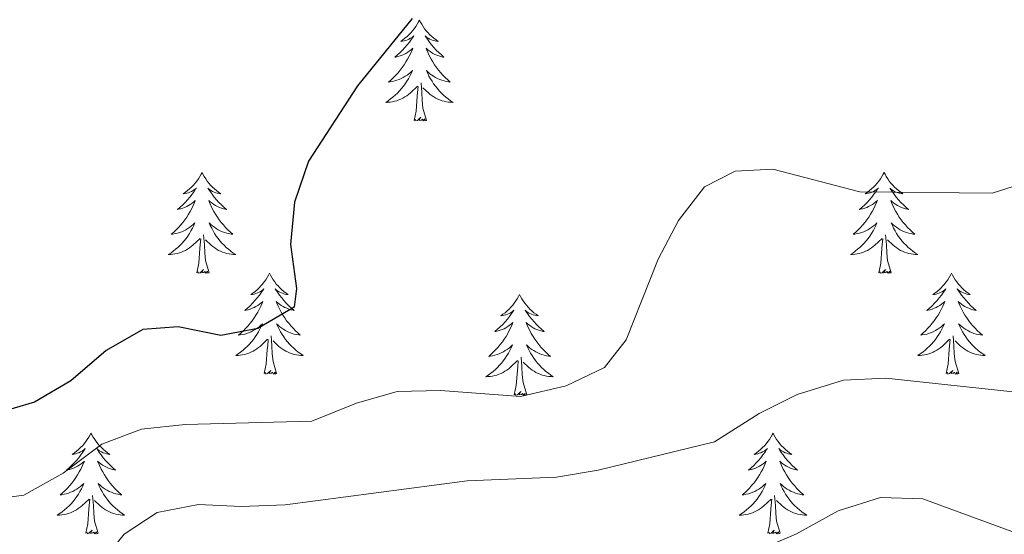
# Model space of a CAD drawing. Units: metres. Extents: x 624378 to 628886, y 4687505 to 4690555.
# Drawn here: x 625640 to 625757, y 4689873 to 4689934 of the extents above; entities that cross this region are included whole.
import ezdxf

# ---------------------------------------------------------------- set-up
doc = ezdxf.new("R2010")
doc.units = ezdxf.units.M
doc.header["$MEASUREMENT"] = 0
for name, color, linetype, lineweight in [('Level 36', 19, 'Continuous', 40), ('Level 4', 36, 'Continuous', 30), ('Level 5', 36, 'Continuous', 0)]:
    doc.layers.add(name, color=color, linetype=linetype, lineweight=lineweight)

msp = doc.modelspace()

# ---------------------------------------------------------------- linework, layer by layer
at = {"layer": 'Level 36', "color": 92, "linetype": 'Continuous', "lineweight": 0}
for points in [[(625687.49, 4689934.23), (625687.38, 4689934.01), (625687.23, 4689933.73), (625687.06, 4689933.47), (625686.88, 4689933.21), (625686.68, 4689932.96), (625686.48, 4689932.72), (625686.26, 4689932.5), (625686.03, 4689932.28), (625685.79, 4689932.08), (625685.54, 4689931.89), (625685.28, 4689931.71), (625685.47, 4689931.73), (625685.68, 4689931.77), (625685.88, 4689931.82), (625686.07, 4689931.89), (625686.26, 4689931.98), (625686.44, 4689932.08), (625686.62, 4689932.19), (625686.82, 4689932.38), (625686.78, 4689932.31), (625686.55, 4689931.97), (625686.31, 4689931.63), (625686.05, 4689931.31), (625685.78, 4689930.99), (625685.5, 4689930.69), (625685.21, 4689930.39), (625684.91, 4689930.11), (625684.59, 4689929.84), (625684.72, 4689929.86), (625684.96, 4689929.92), (625685.21, 4689929.99), (625685.44, 4689930.08), (625685.67, 4689930.18), (625685.9, 4689930.3), (625686.11, 4689930.43), (625686.32, 4689930.58), (625686.52, 4689930.73), (625686.7, 4689930.91), (625686.62, 4689930.68), (625686.46, 4689930.32), (625686.29, 4689929.97), (625686.1, 4689929.62), (625685.9, 4689929.28), (625685.69, 4689928.95), (625685.46, 4689928.63), (625685.22, 4689928.32), (625684.97, 4689928.01), (625684.71, 4689927.72), (625684.44, 4689927.44), (625684.15, 4689927.17), (625683.85, 4689926.91), (625684.05, 4689926.94), (625684.31, 4689926.98), (625684.58, 4689927.05), (625684.84, 4689927.13), (625685.09, 4689927.22), (625685.34, 4689927.33), (625685.58, 4689927.45), (625685.81, 4689927.59), (625686.04, 4689927.74), (625686.26, 4689927.9), (625686.46, 4689928.08), (625686.66, 4689928.27), (625686.52, 4689927.94)], [(625687.49, 4689934.23), (625687.6, 4689934.01), (625687.76, 4689933.73), (625687.93, 4689933.47), (625688.11, 4689933.21), (625688.3, 4689932.96), (625688.51, 4689932.72), (625688.73, 4689932.5), (625688.96, 4689932.28), (625689.2, 4689932.08), (625689.45, 4689931.89), (625689.71, 4689931.71), (625689.51, 4689931.73), (625689.31, 4689931.77), (625689.11, 4689931.82), (625688.91, 4689931.89), (625688.72, 4689931.98), (625688.54, 4689932.08), (625688.37, 4689932.19), (625688.16, 4689932.38), (625688.2, 4689932.31), (625688.44, 4689931.97), (625688.68, 4689931.63), (625688.93, 4689931.31), (625689.2, 4689930.99), (625689.48, 4689930.69), (625689.77, 4689930.39), (625690.08, 4689930.11), (625690.39, 4689929.84), (625690.27, 4689929.86), (625690.02, 4689929.92), (625689.78, 4689929.99), (625689.54, 4689930.08), (625689.31, 4689930.18), (625689.09, 4689930.3), (625688.87, 4689930.43), (625688.66, 4689930.58), (625688.47, 4689930.73), (625688.28, 4689930.91), (625688.37, 4689930.68), (625688.52, 4689930.32), (625688.7, 4689929.97), (625688.88, 4689929.62), (625689.08, 4689929.28), (625689.29, 4689928.95), (625689.52, 4689928.63), (625689.76, 4689928.32), (625690.01, 4689928.01), (625690.27, 4689927.72), (625690.55, 4689927.44), (625690.84, 4689927.17), (625691.13, 4689926.91), (625690.94, 4689926.94), (625690.67, 4689926.98), (625690.41, 4689927.05), (625690.15, 4689927.13), (625689.89, 4689927.22), (625689.64, 4689927.33), (625689.4, 4689927.45), (625689.17, 4689927.59), (625688.94, 4689927.74), (625688.73, 4689927.9), (625688.52, 4689928.08), (625688.33, 4689928.27), (625688.47, 4689927.94)], [(625686.52, 4689927.94), (625686.36, 4689927.62), (625686.19, 4689927.31), (625686.01, 4689927), (625685.81, 4689926.7), (625685.6, 4689926.41), (625685.38, 4689926.14), (625685.14, 4689925.87), (625684.9, 4689925.61), (625684.64, 4689925.37), (625684.37, 4689925.13), (625684.09, 4689924.91), (625683.8, 4689924.7), (625683.51, 4689924.51), (625683.78, 4689924.52), (625684.04, 4689924.54), (625684.3, 4689924.59), (625684.56, 4689924.64), (625684.82, 4689924.71), (625685.07, 4689924.8), (625685.31, 4689924.9), (625685.55, 4689925.02), (625685.78, 4689925.15), (625686, 4689925.3), (625686.21, 4689925.45), (625686.42, 4689925.62), (625687.26, 4689926.42)], [(625688.47, 4689927.94), (625688.62, 4689927.62), (625688.79, 4689927.31), (625688.98, 4689927), (625689.17, 4689926.7), (625689.38, 4689926.41), (625689.61, 4689926.14), (625689.84, 4689925.87), (625690.09, 4689925.61), (625690.34, 4689925.37), (625690.61, 4689925.13), (625690.89, 4689924.91), (625691.18, 4689924.7), (625691.47, 4689924.51), (625691.21, 4689924.52), (625690.94, 4689924.54), (625690.68, 4689924.59), (625690.42, 4689924.64), (625690.17, 4689924.71), (625689.92, 4689924.8), (625689.67, 4689924.9), (625689.44, 4689925.02), (625689.21, 4689925.15), (625688.98, 4689925.3), (625688.77, 4689925.45), (625688.57, 4689925.62), (625687.91, 4689926.24)], [(625688.34, 4689922.37), (625687.91, 4689923.81), (625687.82, 4689924.72), (625687.78, 4689925.67), (625687.68, 4689926.83)], [(625686.87, 4689922.37), (625687.12, 4689923.49), (625687.23, 4689925.23), (625687.28, 4689925.67), (625687.34, 4689926.39)], [(625688.34, 4689922.37), (625688.17, 4689922.31), (625688.15, 4689922.55), (625687.96, 4689922.32), (625687.84, 4689922.53), (625687.72, 4689922.42), (625687.45, 4689922.36), (625687.64, 4689922.76), (625687.26, 4689922.38), (625687.07, 4689922.32), (625687.03, 4689922.49), (625686.87, 4689922.37)], [(625661.83, 4689916.24), (625661.72, 4689916.02), (625661.57, 4689915.75), (625661.4, 4689915.48), (625661.22, 4689915.22), (625661.02, 4689914.97), (625660.82, 4689914.74), (625660.6, 4689914.51), (625660.37, 4689914.29), (625660.13, 4689914.09), (625659.88, 4689913.9), (625659.62, 4689913.72), (625659.82, 4689913.75), (625660.02, 4689913.78), (625660.22, 4689913.84), (625660.41, 4689913.91), (625660.6, 4689913.99), (625660.78, 4689914.09), (625660.96, 4689914.2), (625661.16, 4689914.39), (625661.12, 4689914.33), (625660.89, 4689913.98), (625660.65, 4689913.65), (625660.39, 4689913.32), (625660.12, 4689913.01), (625659.84, 4689912.7), (625659.55, 4689912.41), (625659.25, 4689912.12), (625658.94, 4689911.85), (625659.06, 4689911.88), (625659.31, 4689911.93), (625659.55, 4689912.01), (625659.78, 4689912.09), (625660.02, 4689912.2), (625660.24, 4689912.32), (625660.45, 4689912.45), (625660.66, 4689912.59), (625660.86, 4689912.75), (625661.04, 4689912.92), (625660.96, 4689912.7), (625660.8, 4689912.34), (625660.63, 4689911.98), (625660.44, 4689911.63), (625660.24, 4689911.29), (625660.03, 4689910.96), (625659.81, 4689910.64), (625659.57, 4689910.33), (625659.32, 4689910.03), (625659.05, 4689909.73), (625658.78, 4689909.45), (625658.49, 4689909.18), (625658.19, 4689908.93), (625658.39, 4689908.95), (625658.66, 4689909), (625658.92, 4689909.06), (625659.18, 4689909.14), (625659.43, 4689909.23), (625659.68, 4689909.34), (625659.92, 4689909.47), (625660.16, 4689909.6), (625660.38, 4689909.75), (625660.6, 4689909.92), (625660.8, 4689910.09), (625661, 4689910.28), (625660.86, 4689909.95)], [(625661.83, 4689916.24), (625661.94, 4689916.02), (625662.1, 4689915.75), (625662.27, 4689915.48), (625662.45, 4689915.22), (625662.64, 4689914.97), (625662.85, 4689914.74), (625663.07, 4689914.51), (625663.3, 4689914.29), (625663.54, 4689914.09), (625663.79, 4689913.9), (625664.05, 4689913.72), (625663.85, 4689913.75), (625663.65, 4689913.78), (625663.45, 4689913.84), (625663.26, 4689913.91), (625663.07, 4689913.99), (625662.88, 4689914.09), (625662.71, 4689914.2), (625662.51, 4689914.39), (625662.55, 4689914.33), (625662.78, 4689913.98), (625663.02, 4689913.65), (625663.28, 4689913.32), (625663.54, 4689913.01), (625663.82, 4689912.7), (625664.12, 4689912.41), (625664.42, 4689912.12), (625664.73, 4689911.85), (625664.61, 4689911.88), (625664.36, 4689911.93), (625664.12, 4689912.01), (625663.88, 4689912.09), (625663.65, 4689912.2), (625663.43, 4689912.32), (625663.21, 4689912.45), (625663.01, 4689912.59), (625662.81, 4689912.75), (625662.62, 4689912.92), (625662.71, 4689912.7), (625662.87, 4689912.34), (625663.04, 4689911.98), (625663.22, 4689911.63), (625663.42, 4689911.29), (625663.64, 4689910.96), (625663.86, 4689910.64), (625664.1, 4689910.33), (625664.35, 4689910.03), (625664.62, 4689909.73), (625664.89, 4689909.45), (625665.18, 4689909.18), (625665.48, 4689908.93), (625665.28, 4689908.95), (625665.01, 4689909), (625664.75, 4689909.06), (625664.49, 4689909.14), (625664.24, 4689909.23), (625663.99, 4689909.34), (625663.75, 4689909.47), (625663.51, 4689909.6), (625663.29, 4689909.75), (625663.07, 4689909.92), (625662.86, 4689910.09), (625662.67, 4689910.28), (625662.81, 4689909.95)], [(625742.34, 4689916.24), (625742.23, 4689916.02), (625742.07, 4689915.75), (625741.9, 4689915.48), (625741.72, 4689915.22), (625741.53, 4689914.97), (625741.32, 4689914.74), (625741.1, 4689914.51), (625740.87, 4689914.29), (625740.63, 4689914.09), (625740.38, 4689913.9), (625740.12, 4689913.72), (625740.32, 4689913.75), (625740.52, 4689913.78), (625740.72, 4689913.84), (625740.92, 4689913.91), (625741.11, 4689913.99), (625741.29, 4689914.09), (625741.46, 4689914.2), (625741.67, 4689914.39), (625741.62, 4689914.33), (625741.4, 4689913.98), (625741.15, 4689913.65), (625740.9, 4689913.32), (625740.63, 4689913.01), (625740.35, 4689912.7), (625740.06, 4689912.41), (625739.75, 4689912.12), (625739.44, 4689911.85), (625739.56, 4689911.88), (625739.81, 4689911.93), (625740.05, 4689912.01), (625740.29, 4689912.09), (625740.52, 4689912.2), (625740.74, 4689912.32), (625740.96, 4689912.45), (625741.16, 4689912.59), (625741.36, 4689912.75), (625741.55, 4689912.92), (625741.46, 4689912.7), (625741.3, 4689912.34), (625741.13, 4689911.98), (625740.95, 4689911.63), (625740.75, 4689911.29), (625740.54, 4689910.96), (625740.31, 4689910.64), (625740.07, 4689910.33), (625739.82, 4689910.03), (625739.56, 4689909.73), (625739.28, 4689909.45), (625738.99, 4689909.18), (625738.7, 4689908.93), (625738.89, 4689908.95), (625739.16, 4689909), (625739.42, 4689909.06), (625739.68, 4689909.14), (625739.94, 4689909.23), (625740.18, 4689909.34), (625740.43, 4689909.47), (625740.66, 4689909.6), (625740.88, 4689909.75), (625741.1, 4689909.92), (625741.31, 4689910.09), (625741.5, 4689910.28), (625741.36, 4689909.95)], [(625742.34, 4689916.24), (625742.45, 4689916.02), (625742.6, 4689915.75), (625742.77, 4689915.48), (625742.95, 4689915.22), (625743.15, 4689914.97), (625743.36, 4689914.74), (625743.57, 4689914.51), (625743.8, 4689914.29), (625744.04, 4689914.09), (625744.3, 4689913.9), (625744.56, 4689913.72), (625744.36, 4689913.75), (625744.15, 4689913.78), (625743.95, 4689913.84), (625743.76, 4689913.91), (625743.57, 4689913.99), (625743.39, 4689914.09), (625743.22, 4689914.2), (625743.01, 4689914.39), (625743.05, 4689914.33), (625743.28, 4689913.98), (625743.52, 4689913.65), (625743.78, 4689913.32), (625744.05, 4689913.01), (625744.33, 4689912.7), (625744.62, 4689912.41), (625744.92, 4689912.12), (625745.24, 4689911.85), (625745.11, 4689911.88), (625744.87, 4689911.93), (625744.62, 4689912.01), (625744.39, 4689912.09), (625744.16, 4689912.2), (625743.93, 4689912.32), (625743.72, 4689912.45), (625743.51, 4689912.59), (625743.31, 4689912.75), (625743.13, 4689912.92), (625743.22, 4689912.7), (625743.37, 4689912.34), (625743.54, 4689911.98), (625743.73, 4689911.63), (625743.93, 4689911.29), (625744.14, 4689910.96), (625744.37, 4689910.64), (625744.6, 4689910.33), (625744.86, 4689910.03), (625745.12, 4689909.73), (625745.4, 4689909.45), (625745.68, 4689909.18), (625745.98, 4689908.93), (625745.78, 4689908.95), (625745.52, 4689909), (625745.25, 4689909.06), (625744.99, 4689909.14), (625744.74, 4689909.23), (625744.49, 4689909.34), (625744.25, 4689909.47), (625744.02, 4689909.6), (625743.79, 4689909.75), (625743.58, 4689909.92), (625743.37, 4689910.09), (625743.17, 4689910.28), (625743.32, 4689909.95)], [(625660.86, 4689909.95), (625660.7, 4689909.63), (625660.53, 4689909.32), (625660.35, 4689909.01), (625660.15, 4689908.72), (625659.94, 4689908.43), (625659.72, 4689908.15), (625659.48, 4689907.88), (625659.24, 4689907.63), (625658.98, 4689907.38), (625658.71, 4689907.15), (625658.43, 4689906.92), (625658.14, 4689906.71), (625657.85, 4689906.52), (625658.12, 4689906.53), (625658.38, 4689906.56), (625658.64, 4689906.6), (625658.9, 4689906.66), (625659.16, 4689906.73), (625659.41, 4689906.81), (625659.65, 4689906.92), (625659.89, 4689907.03), (625660.12, 4689907.17), (625660.34, 4689907.31), (625660.56, 4689907.47), (625660.76, 4689907.64), (625661.61, 4689908.44)], [(625662.81, 4689909.95), (625662.97, 4689909.63), (625663.14, 4689909.32), (625663.32, 4689909.01), (625663.52, 4689908.72), (625663.72, 4689908.43), (625663.95, 4689908.15), (625664.18, 4689907.88), (625664.43, 4689907.63), (625664.69, 4689907.38), (625664.96, 4689907.15), (625665.24, 4689906.92), (625665.52, 4689906.71), (625665.81, 4689906.52), (625665.55, 4689906.53), (625665.29, 4689906.56), (625665.02, 4689906.6), (625664.76, 4689906.66), (625664.51, 4689906.73), (625664.26, 4689906.81), (625664.02, 4689906.92), (625663.78, 4689907.03), (625663.55, 4689907.17), (625663.33, 4689907.31), (625663.11, 4689907.47), (625662.91, 4689907.64), (625662.25, 4689908.26)], [(625741.36, 4689909.95), (625741.21, 4689909.63), (625741.04, 4689909.32), (625740.85, 4689909.01), (625740.66, 4689908.72), (625740.45, 4689908.43), (625740.22, 4689908.15), (625739.99, 4689907.88), (625739.74, 4689907.63), (625739.48, 4689907.38), (625739.22, 4689907.15), (625738.94, 4689906.92), (625738.65, 4689906.71), (625738.36, 4689906.52), (625738.62, 4689906.53), (625738.89, 4689906.56), (625739.15, 4689906.6), (625739.41, 4689906.66), (625739.66, 4689906.73), (625739.91, 4689906.81), (625740.16, 4689906.92), (625740.39, 4689907.03), (625740.62, 4689907.17), (625740.85, 4689907.31), (625741.06, 4689907.47), (625741.26, 4689907.64), (625742.11, 4689908.44)], [(625743.32, 4689909.95), (625743.47, 4689909.63), (625743.64, 4689909.32), (625743.82, 4689909.01), (625744.02, 4689908.72), (625744.23, 4689908.43), (625744.45, 4689908.15), (625744.69, 4689907.88), (625744.93, 4689907.63), (625745.19, 4689907.38), (625745.46, 4689907.15), (625745.74, 4689906.92), (625746.03, 4689906.71), (625746.32, 4689906.52), (625746.05, 4689906.53), (625745.79, 4689906.56), (625745.53, 4689906.6), (625745.27, 4689906.66), (625745.01, 4689906.73), (625744.76, 4689906.81), (625744.52, 4689906.92), (625744.28, 4689907.03), (625744.05, 4689907.17), (625743.83, 4689907.31), (625743.62, 4689907.47), (625743.41, 4689907.64), (625742.76, 4689908.26)], [(625661.22, 4689904.39), (625661.46, 4689905.51), (625661.57, 4689907.25), (625661.62, 4689907.68), (625661.68, 4689908.4)], [(625662.68, 4689904.39), (625662.26, 4689905.83), (625662.16, 4689906.73), (625662.12, 4689907.68), (625662.02, 4689908.85)], [(625741.72, 4689904.39), (625741.96, 4689905.51), (625742.08, 4689907.25), (625742.12, 4689907.68), (625742.19, 4689908.4)], [(625743.19, 4689904.39), (625742.76, 4689905.83), (625742.67, 4689906.73), (625742.62, 4689907.68), (625742.52, 4689908.85)], [(625662.68, 4689904.39), (625662.51, 4689904.32), (625662.49, 4689904.56), (625662.3, 4689904.34), (625662.18, 4689904.54), (625662.06, 4689904.43), (625661.79, 4689904.38), (625661.99, 4689904.77), (625661.6, 4689904.39), (625661.41, 4689904.34), (625661.37, 4689904.5), (625661.22, 4689904.39)], [(625743.19, 4689904.39), (625743.02, 4689904.32), (625743, 4689904.56), (625742.81, 4689904.34), (625742.68, 4689904.54), (625742.56, 4689904.43), (625742.29, 4689904.38), (625742.49, 4689904.77), (625742.1, 4689904.39), (625741.92, 4689904.34), (625741.88, 4689904.5), (625741.72, 4689904.39)], [(625669.79, 4689904.32), (625669.68, 4689904.1), (625669.53, 4689903.83), (625669.36, 4689903.56), (625669.18, 4689903.3), (625668.98, 4689903.05), (625668.78, 4689902.82), (625668.56, 4689902.59), (625668.33, 4689902.37), (625668.09, 4689902.17), (625667.84, 4689901.98), (625667.58, 4689901.8), (625667.78, 4689901.83), (625667.98, 4689901.86), (625668.18, 4689901.92), (625668.37, 4689901.99), (625668.56, 4689902.07), (625668.74, 4689902.17), (625668.92, 4689902.28), (625669.12, 4689902.47), (625669.08, 4689902.41), (625668.85, 4689902.07), (625668.61, 4689901.73), (625668.35, 4689901.4), (625668.08, 4689901.09), (625667.8, 4689900.78), (625667.51, 4689900.49), (625667.21, 4689900.21), (625666.9, 4689899.93), (625667.02, 4689899.96), (625667.26, 4689900.01), (625667.51, 4689900.09), (625667.74, 4689900.18), (625667.97, 4689900.28), (625668.2, 4689900.4), (625668.41, 4689900.53), (625668.62, 4689900.67), (625668.82, 4689900.83), (625669, 4689901), (625668.92, 4689900.78), (625668.76, 4689900.42), (625668.59, 4689900.06), (625668.4, 4689899.72), (625668.2, 4689899.38), (625667.99, 4689899.05), (625667.76, 4689898.72), (625667.53, 4689898.41), (625667.28, 4689898.11), (625667.01, 4689897.82), (625666.74, 4689897.53), (625666.45, 4689897.27), (625666.15, 4689897.01), (625666.35, 4689897.03), (625666.62, 4689897.08), (625666.88, 4689897.14), (625667.14, 4689897.22), (625667.39, 4689897.31), (625667.64, 4689897.42), (625667.88, 4689897.55), (625668.12, 4689897.68), (625668.34, 4689897.83), (625668.56, 4689898), (625668.76, 4689898.17), (625668.96, 4689898.36), (625668.82, 4689898.03)], [(625669.79, 4689904.32), (625669.9, 4689904.1), (625670.06, 4689903.83), (625670.23, 4689903.56), (625670.41, 4689903.3), (625670.6, 4689903.05), (625670.81, 4689902.82), (625671.03, 4689902.59), (625671.26, 4689902.37), (625671.5, 4689902.17), (625671.75, 4689901.98), (625672.01, 4689901.8), (625671.81, 4689901.83), (625671.61, 4689901.86), (625671.41, 4689901.92), (625671.21, 4689901.99), (625671.02, 4689902.07), (625670.84, 4689902.17), (625670.67, 4689902.28), (625670.46, 4689902.47), (625670.51, 4689902.41), (625670.74, 4689902.07), (625670.98, 4689901.73), (625671.24, 4689901.4), (625671.5, 4689901.09), (625671.78, 4689900.78), (625672.08, 4689900.49), (625672.38, 4689900.21), (625672.69, 4689899.93), (625672.57, 4689899.96), (625672.32, 4689900.01), (625672.08, 4689900.09), (625671.84, 4689900.18), (625671.61, 4689900.28), (625671.39, 4689900.4), (625671.17, 4689900.53), (625670.97, 4689900.67), (625670.77, 4689900.83), (625670.58, 4689901), (625670.67, 4689900.78), (625670.83, 4689900.42), (625671, 4689900.06), (625671.18, 4689899.72), (625671.38, 4689899.38), (625671.59, 4689899.05), (625671.82, 4689898.72), (625672.06, 4689898.41), (625672.31, 4689898.11), (625672.58, 4689897.82), (625672.85, 4689897.53), (625673.14, 4689897.27), (625673.43, 4689897.01), (625673.24, 4689897.03), (625672.97, 4689897.08), (625672.71, 4689897.14), (625672.45, 4689897.22), (625672.19, 4689897.31), (625671.95, 4689897.42), (625671.7, 4689897.55), (625671.47, 4689897.68), (625671.25, 4689897.83), (625671.03, 4689898), (625670.82, 4689898.17), (625670.63, 4689898.36), (625670.77, 4689898.03)], [(625750.3, 4689904.32), (625750.19, 4689904.1), (625750.03, 4689903.83), (625749.86, 4689903.56), (625749.68, 4689903.3), (625749.49, 4689903.05), (625749.28, 4689902.82), (625749.06, 4689902.59), (625748.83, 4689902.37), (625748.59, 4689902.17), (625748.34, 4689901.98), (625748.08, 4689901.8), (625748.28, 4689901.83), (625748.48, 4689901.86), (625748.68, 4689901.92), (625748.88, 4689901.99), (625749.07, 4689902.07), (625749.25, 4689902.17), (625749.42, 4689902.28), (625749.63, 4689902.47), (625749.58, 4689902.41), (625749.36, 4689902.07), (625749.11, 4689901.73), (625748.86, 4689901.4), (625748.59, 4689901.09), (625748.31, 4689900.78), (625748.02, 4689900.49), (625747.71, 4689900.21), (625747.4, 4689899.93), (625747.52, 4689899.96), (625747.77, 4689900.01), (625748.01, 4689900.09), (625748.25, 4689900.18), (625748.48, 4689900.28), (625748.7, 4689900.4), (625748.92, 4689900.53), (625749.12, 4689900.67), (625749.32, 4689900.83), (625749.51, 4689901), (625749.42, 4689900.78), (625749.26, 4689900.42), (625749.09, 4689900.06), (625748.91, 4689899.72), (625748.71, 4689899.38), (625748.5, 4689899.05), (625748.27, 4689898.72), (625748.03, 4689898.41), (625747.78, 4689898.11), (625747.52, 4689897.82), (625747.24, 4689897.53), (625746.95, 4689897.27), (625746.66, 4689897.01), (625746.85, 4689897.03), (625747.12, 4689897.08), (625747.38, 4689897.14), (625747.64, 4689897.22), (625747.9, 4689897.31), (625748.14, 4689897.42), (625748.39, 4689897.55), (625748.62, 4689897.68), (625748.84, 4689897.83), (625749.06, 4689898), (625749.27, 4689898.17), (625749.46, 4689898.36), (625749.32, 4689898.03)], [(625750.3, 4689904.32), (625750.41, 4689904.1), (625750.56, 4689903.83), (625750.73, 4689903.56), (625750.91, 4689903.3), (625751.11, 4689903.05), (625751.32, 4689902.82), (625751.53, 4689902.59), (625751.76, 4689902.37), (625752, 4689902.17), (625752.26, 4689901.98), (625752.52, 4689901.8), (625752.32, 4689901.83), (625752.11, 4689901.86), (625751.91, 4689901.92), (625751.72, 4689901.99), (625751.53, 4689902.07), (625751.35, 4689902.17), (625751.18, 4689902.28), (625750.97, 4689902.47), (625751.01, 4689902.41), (625751.24, 4689902.07), (625751.48, 4689901.73), (625751.74, 4689901.4), (625752.01, 4689901.09), (625752.29, 4689900.78), (625752.58, 4689900.49), (625752.88, 4689900.21), (625753.2, 4689899.93), (625753.07, 4689899.96), (625752.83, 4689900.01), (625752.58, 4689900.09), (625752.35, 4689900.18), (625752.12, 4689900.28), (625751.89, 4689900.4), (625751.68, 4689900.53), (625751.47, 4689900.67), (625751.27, 4689900.83), (625751.09, 4689901), (625751.18, 4689900.78), (625751.33, 4689900.42), (625751.5, 4689900.06), (625751.69, 4689899.72), (625751.89, 4689899.38), (625752.1, 4689899.05), (625752.33, 4689898.72), (625752.56, 4689898.41), (625752.82, 4689898.11), (625753.08, 4689897.82), (625753.36, 4689897.53), (625753.64, 4689897.27), (625753.94, 4689897.01), (625753.74, 4689897.03), (625753.48, 4689897.08), (625753.21, 4689897.14), (625752.95, 4689897.22), (625752.7, 4689897.31), (625752.45, 4689897.42), (625752.21, 4689897.55), (625751.98, 4689897.68), (625751.75, 4689897.83), (625751.54, 4689898), (625751.33, 4689898.17), (625751.13, 4689898.36), (625751.28, 4689898.03)], [(625699.31, 4689901.81), (625699.2, 4689901.59), (625699.04, 4689901.32), (625698.87, 4689901.05), (625698.69, 4689900.79), (625698.5, 4689900.55), (625698.29, 4689900.31), (625698.07, 4689900.08), (625697.84, 4689899.87), (625697.6, 4689899.66), (625697.35, 4689899.47), (625697.09, 4689899.29), (625697.29, 4689899.32), (625697.49, 4689899.36), (625697.69, 4689899.41), (625697.89, 4689899.48), (625698.08, 4689899.57), (625698.26, 4689899.66), (625698.43, 4689899.78), (625698.64, 4689899.97), (625698.6, 4689899.9), (625698.36, 4689899.56), (625698.12, 4689899.22), (625697.87, 4689898.89), (625697.6, 4689898.58), (625697.32, 4689898.27), (625697.03, 4689897.98), (625696.72, 4689897.7), (625696.41, 4689897.43), (625696.53, 4689897.45), (625696.78, 4689897.51), (625697.02, 4689897.58), (625697.26, 4689897.67), (625697.49, 4689897.77), (625697.71, 4689897.89), (625697.93, 4689898.02), (625698.14, 4689898.17), (625698.33, 4689898.32), (625698.52, 4689898.49), (625698.43, 4689898.27), (625698.28, 4689897.91), (625698.1, 4689897.55), (625697.92, 4689897.21), (625697.72, 4689896.87), (625697.51, 4689896.54), (625697.28, 4689896.21), (625697.04, 4689895.9), (625696.79, 4689895.6), (625696.53, 4689895.31), (625696.25, 4689895.03), (625695.96, 4689894.76), (625695.67, 4689894.5), (625695.86, 4689894.52), (625696.13, 4689894.57), (625696.39, 4689894.63), (625696.65, 4689894.71), (625696.91, 4689894.81), (625697.16, 4689894.91), (625697.4, 4689895.04), (625697.63, 4689895.18), (625697.86, 4689895.33), (625698.07, 4689895.49), (625698.28, 4689895.67), (625698.47, 4689895.85), (625698.33, 4689895.53)], [(625699.31, 4689901.81), (625699.42, 4689901.59), (625699.57, 4689901.32), (625699.74, 4689901.05), (625699.92, 4689900.79), (625700.12, 4689900.55), (625700.32, 4689900.31), (625700.54, 4689900.08), (625700.77, 4689899.87), (625701.01, 4689899.66), (625701.26, 4689899.47), (625701.52, 4689899.29), (625701.33, 4689899.32), (625701.12, 4689899.36), (625700.92, 4689899.41), (625700.73, 4689899.48), (625700.54, 4689899.57), (625700.36, 4689899.66), (625700.18, 4689899.78), (625699.98, 4689899.97), (625700.02, 4689899.9), (625700.25, 4689899.56), (625700.49, 4689899.22), (625700.75, 4689898.89), (625701.02, 4689898.58), (625701.3, 4689898.27), (625701.59, 4689897.98), (625701.89, 4689897.7), (625702.21, 4689897.43), (625702.08, 4689897.45), (625701.84, 4689897.51), (625701.59, 4689897.58), (625701.36, 4689897.67), (625701.13, 4689897.77), (625700.9, 4689897.89), (625700.69, 4689898.02), (625700.48, 4689898.17), (625700.28, 4689898.32), (625700.1, 4689898.49), (625700.18, 4689898.27), (625700.34, 4689897.91), (625700.51, 4689897.55), (625700.7, 4689897.21), (625700.9, 4689896.87), (625701.11, 4689896.54), (625701.34, 4689896.21), (625701.58, 4689895.9), (625701.83, 4689895.6), (625702.09, 4689895.31), (625702.36, 4689895.03), (625702.65, 4689894.76), (625702.95, 4689894.5), (625702.75, 4689894.52), (625702.49, 4689894.57), (625702.22, 4689894.63), (625701.96, 4689894.71), (625701.71, 4689894.81), (625701.46, 4689894.91), (625701.22, 4689895.04), (625700.99, 4689895.18), (625700.76, 4689895.33), (625700.54, 4689895.49), (625700.34, 4689895.67), (625700.14, 4689895.85), (625700.28, 4689895.53)], [(625668.82, 4689898.03), (625668.66, 4689897.71), (625668.49, 4689897.4), (625668.31, 4689897.09), (625668.11, 4689896.8), (625667.9, 4689896.51), (625667.68, 4689896.23), (625667.44, 4689895.96), (625667.2, 4689895.71), (625666.94, 4689895.46), (625666.67, 4689895.23), (625666.39, 4689895.01), (625666.1, 4689894.8), (625665.81, 4689894.61), (625666.08, 4689894.61), (625666.34, 4689894.64), (625666.6, 4689894.68), (625666.86, 4689894.74), (625667.12, 4689894.81), (625667.37, 4689894.9), (625667.61, 4689895), (625667.85, 4689895.11), (625668.08, 4689895.25), (625668.3, 4689895.39), (625668.51, 4689895.55), (625668.72, 4689895.72), (625669.56, 4689896.52)], [(625670.77, 4689898.03), (625670.92, 4689897.71), (625671.09, 4689897.4), (625671.28, 4689897.09), (625671.47, 4689896.8), (625671.68, 4689896.51), (625671.91, 4689896.23), (625672.14, 4689895.96), (625672.39, 4689895.71), (625672.65, 4689895.46), (625672.92, 4689895.23), (625673.19, 4689895.01), (625673.48, 4689894.8), (625673.77, 4689894.61), (625673.51, 4689894.61), (625673.24, 4689894.64), (625672.98, 4689894.68), (625672.72, 4689894.74), (625672.47, 4689894.81), (625672.22, 4689894.9), (625671.98, 4689895), (625671.74, 4689895.11), (625671.51, 4689895.25), (625671.28, 4689895.39), (625671.07, 4689895.55), (625670.87, 4689895.72), (625670.21, 4689896.34)], [(625749.32, 4689898.03), (625749.17, 4689897.71), (625749, 4689897.4), (625748.81, 4689897.09), (625748.62, 4689896.8), (625748.41, 4689896.51), (625748.18, 4689896.23), (625747.95, 4689895.96), (625747.7, 4689895.71), (625747.44, 4689895.46), (625747.18, 4689895.23), (625746.9, 4689895.01), (625746.61, 4689894.8), (625746.32, 4689894.61), (625746.58, 4689894.61), (625746.85, 4689894.64), (625747.11, 4689894.68), (625747.37, 4689894.74), (625747.62, 4689894.81), (625747.87, 4689894.9), (625748.12, 4689895), (625748.35, 4689895.11), (625748.58, 4689895.25), (625748.81, 4689895.39), (625749.02, 4689895.55), (625749.22, 4689895.72), (625750.07, 4689896.52)], [(625751.28, 4689898.03), (625751.43, 4689897.71), (625751.6, 4689897.4), (625751.78, 4689897.09), (625751.98, 4689896.8), (625752.19, 4689896.51), (625752.41, 4689896.23), (625752.65, 4689895.96), (625752.89, 4689895.71), (625753.15, 4689895.46), (625753.42, 4689895.23), (625753.7, 4689895.01), (625753.99, 4689894.8), (625754.28, 4689894.61), (625754.01, 4689894.61), (625753.75, 4689894.64), (625753.49, 4689894.68), (625753.23, 4689894.74), (625752.97, 4689894.81), (625752.72, 4689894.9), (625752.48, 4689895), (625752.24, 4689895.11), (625752.01, 4689895.25), (625751.79, 4689895.39), (625751.58, 4689895.55), (625751.37, 4689895.72), (625750.72, 4689896.34)], [(625670.64, 4689892.47), (625670.22, 4689893.91), (625670.12, 4689894.81), (625670.08, 4689895.76), (625669.98, 4689896.93)], [(625751.15, 4689892.47), (625750.72, 4689893.91), (625750.63, 4689894.81), (625750.58, 4689895.76), (625750.48, 4689896.93)], [(625669.17, 4689892.47), (625669.42, 4689893.59), (625669.53, 4689895.33), (625669.58, 4689895.76), (625669.64, 4689896.49)], [(625698.33, 4689895.53), (625698.18, 4689895.21), (625698.01, 4689894.89), (625697.82, 4689894.59), (625697.63, 4689894.29), (625697.42, 4689894), (625697.19, 4689893.72), (625696.96, 4689893.46), (625696.71, 4689893.2), (625696.46, 4689892.95), (625696.19, 4689892.72), (625695.91, 4689892.5), (625695.62, 4689892.29), (625695.33, 4689892.1), (625695.59, 4689892.11), (625695.86, 4689892.13), (625696.12, 4689892.17), (625696.38, 4689892.23), (625696.63, 4689892.3), (625696.88, 4689892.39), (625697.13, 4689892.49), (625697.36, 4689892.61), (625697.59, 4689892.74), (625697.82, 4689892.88), (625698.03, 4689893.04), (625698.23, 4689893.21), (625699.08, 4689894.01)], [(625700.28, 4689895.53), (625700.44, 4689895.21), (625700.61, 4689894.89), (625700.79, 4689894.59), (625700.99, 4689894.29), (625701.2, 4689894), (625701.42, 4689893.72), (625701.66, 4689893.46), (625701.9, 4689893.2), (625702.16, 4689892.95), (625702.43, 4689892.72), (625702.71, 4689892.5), (625703, 4689892.29), (625703.29, 4689892.1), (625703.02, 4689892.11), (625702.76, 4689892.13), (625702.5, 4689892.17), (625702.24, 4689892.23), (625701.98, 4689892.3), (625701.73, 4689892.39), (625701.49, 4689892.49), (625701.25, 4689892.61), (625701.02, 4689892.74), (625700.8, 4689892.88), (625700.59, 4689893.04), (625700.38, 4689893.21), (625699.73, 4689893.83)], [(625749.68, 4689892.47), (625749.92, 4689893.59), (625750.04, 4689895.33), (625750.08, 4689895.76), (625750.15, 4689896.49)], [(625700.16, 4689889.96), (625699.73, 4689891.4), (625699.64, 4689892.31), (625699.59, 4689893.25), (625699.49, 4689894.42)], [(625698.69, 4689889.96), (625698.93, 4689891.08), (625699.05, 4689892.82), (625699.1, 4689893.25), (625699.16, 4689893.98)], [(625670.64, 4689892.47), (625670.47, 4689892.4), (625670.45, 4689892.64), (625670.26, 4689892.42), (625670.14, 4689892.62), (625670.02, 4689892.51), (625669.75, 4689892.46), (625669.94, 4689892.85), (625669.56, 4689892.47), (625669.37, 4689892.42), (625669.33, 4689892.58), (625669.17, 4689892.47)], [(625751.15, 4689892.47), (625750.98, 4689892.4), (625750.96, 4689892.64), (625750.77, 4689892.42), (625750.64, 4689892.62), (625750.52, 4689892.51), (625750.25, 4689892.46), (625750.45, 4689892.85), (625750.06, 4689892.47), (625749.88, 4689892.42), (625749.84, 4689892.58), (625749.68, 4689892.47)], [(625700.16, 4689889.96), (625699.98, 4689889.89), (625699.97, 4689890.13), (625699.78, 4689889.91), (625699.66, 4689890.11), (625699.53, 4689890.01), (625699.26, 4689889.95), (625699.46, 4689890.34), (625699.08, 4689889.96), (625698.89, 4689889.91), (625698.85, 4689890.07), (625698.69, 4689889.96)], [(625648.72, 4689885.45), (625648.61, 4689885.23), (625648.46, 4689884.96), (625648.29, 4689884.69), (625648.11, 4689884.43), (625647.92, 4689884.19), (625647.71, 4689883.95), (625647.49, 4689883.72), (625647.26, 4689883.51), (625647.02, 4689883.3), (625646.77, 4689883.11), (625646.51, 4689882.93), (625646.71, 4689882.96), (625646.91, 4689883), (625647.11, 4689883.05), (625647.3, 4689883.12), (625647.49, 4689883.21), (625647.67, 4689883.3), (625647.85, 4689883.42), (625648.05, 4689883.61), (625648.01, 4689883.54), (625647.78, 4689883.2), (625647.54, 4689882.86), (625647.28, 4689882.53), (625647.02, 4689882.22), (625646.74, 4689881.91), (625646.44, 4689881.62), (625646.14, 4689881.34), (625645.83, 4689881.07), (625645.95, 4689881.09), (625646.2, 4689881.15), (625646.44, 4689881.22), (625646.68, 4689881.31), (625646.91, 4689881.41), (625647.13, 4689881.53), (625647.34, 4689881.66), (625647.55, 4689881.81), (625647.75, 4689881.96), (625647.94, 4689882.13), (625647.85, 4689881.91), (625647.69, 4689881.55), (625647.52, 4689881.19), (625647.34, 4689880.85), (625647.14, 4689880.51), (625646.92, 4689880.18), (625646.7, 4689879.85), (625646.46, 4689879.54), (625646.21, 4689879.24), (625645.94, 4689878.95), (625645.67, 4689878.67), (625645.38, 4689878.4), (625645.08, 4689878.14), (625645.28, 4689878.16), (625645.55, 4689878.21), (625645.81, 4689878.27), (625646.07, 4689878.35), (625646.32, 4689878.45), (625646.57, 4689878.55), (625646.81, 4689878.68), (625647.05, 4689878.82), (625647.27, 4689878.97), (625647.49, 4689879.13), (625647.69, 4689879.31), (625647.89, 4689879.49), (625647.75, 4689879.17)], [(625648.72, 4689885.45), (625648.84, 4689885.23), (625648.99, 4689884.96), (625649.16, 4689884.69), (625649.34, 4689884.43), (625649.54, 4689884.19), (625649.74, 4689883.95), (625649.96, 4689883.72), (625650.19, 4689883.51), (625650.43, 4689883.3), (625650.68, 4689883.11), (625650.94, 4689882.93), (625650.74, 4689882.96), (625650.54, 4689883), (625650.34, 4689883.05), (625650.15, 4689883.12), (625649.96, 4689883.21), (625649.78, 4689883.3), (625649.6, 4689883.42), (625649.4, 4689883.61), (625649.44, 4689883.54), (625649.67, 4689883.2), (625649.91, 4689882.86), (625650.17, 4689882.53), (625650.44, 4689882.22), (625650.72, 4689881.91), (625651.01, 4689881.62), (625651.31, 4689881.34), (625651.62, 4689881.07), (625651.5, 4689881.09), (625651.25, 4689881.15), (625651.01, 4689881.22), (625650.78, 4689881.31), (625650.54, 4689881.41), (625650.32, 4689881.53), (625650.1, 4689881.66), (625649.9, 4689881.81), (625649.7, 4689881.96), (625649.51, 4689882.13), (625649.6, 4689881.91), (625649.76, 4689881.55), (625649.93, 4689881.19), (625650.11, 4689880.85), (625650.31, 4689880.51), (625650.53, 4689880.18), (625650.75, 4689879.85), (625650.99, 4689879.54), (625651.24, 4689879.24), (625651.51, 4689878.95), (625651.78, 4689878.67), (625652.07, 4689878.4), (625652.37, 4689878.14), (625652.17, 4689878.16), (625651.9, 4689878.21), (625651.64, 4689878.27), (625651.38, 4689878.35), (625651.13, 4689878.45), (625650.88, 4689878.55), (625650.64, 4689878.68), (625650.4, 4689878.82), (625650.18, 4689878.97), (625649.96, 4689879.13), (625649.76, 4689879.31), (625649.56, 4689879.49), (625649.7, 4689879.17)], [(625729.23, 4689885.45), (625729.12, 4689885.23), (625728.96, 4689884.96), (625728.8, 4689884.69), (625728.61, 4689884.43), (625728.42, 4689884.19), (625728.21, 4689883.95), (625727.99, 4689883.72), (625727.76, 4689883.51), (625727.52, 4689883.3), (625727.27, 4689883.11), (625727.01, 4689882.93), (625727.21, 4689882.96), (625727.42, 4689883), (625727.61, 4689883.05), (625727.81, 4689883.12), (625728, 4689883.21), (625728.18, 4689883.3), (625728.35, 4689883.42), (625728.56, 4689883.61), (625728.52, 4689883.54), (625728.29, 4689883.2), (625728.04, 4689882.86), (625727.79, 4689882.53), (625727.52, 4689882.22), (625727.24, 4689881.91), (625726.95, 4689881.62), (625726.64, 4689881.34), (625726.33, 4689881.07), (625726.46, 4689881.09), (625726.7, 4689881.15), (625726.94, 4689881.22), (625727.18, 4689881.31), (625727.41, 4689881.41), (625727.63, 4689881.53), (625727.85, 4689881.66), (625728.06, 4689881.81), (625728.25, 4689881.96), (625728.44, 4689882.13), (625728.35, 4689881.91), (625728.2, 4689881.55), (625728.03, 4689881.19), (625727.84, 4689880.85), (625727.64, 4689880.51), (625727.43, 4689880.18), (625727.2, 4689879.85), (625726.96, 4689879.54), (625726.71, 4689879.24), (625726.45, 4689878.95), (625726.17, 4689878.67), (625725.89, 4689878.4), (625725.59, 4689878.14), (625725.78, 4689878.16), (625726.05, 4689878.21), (625726.32, 4689878.27), (625726.57, 4689878.35), (625726.83, 4689878.45), (625727.08, 4689878.55), (625727.32, 4689878.68), (625727.55, 4689878.82), (625727.78, 4689878.97), (625727.99, 4689879.13), (625728.2, 4689879.31), (625728.39, 4689879.49), (625728.25, 4689879.17)], [(625729.23, 4689885.45), (625729.34, 4689885.23), (625729.5, 4689884.96), (625729.66, 4689884.69), (625729.85, 4689884.43), (625730.04, 4689884.19), (625730.25, 4689883.95), (625730.47, 4689883.72), (625730.7, 4689883.51), (625730.94, 4689883.3), (625731.19, 4689883.11), (625731.45, 4689882.93), (625731.25, 4689882.96), (625731.04, 4689883), (625730.85, 4689883.05), (625730.65, 4689883.12), (625730.46, 4689883.21), (625730.28, 4689883.3), (625730.11, 4689883.42), (625729.9, 4689883.61), (625729.94, 4689883.54), (625730.17, 4689883.2), (625730.42, 4689882.86), (625730.67, 4689882.53), (625730.94, 4689882.22), (625731.22, 4689881.91), (625731.51, 4689881.62), (625731.82, 4689881.34), (625732.13, 4689881.07), (625732, 4689881.09), (625731.76, 4689881.15), (625731.52, 4689881.22), (625731.28, 4689881.31), (625731.05, 4689881.41), (625730.83, 4689881.53), (625730.61, 4689881.66), (625730.4, 4689881.81), (625730.21, 4689881.96), (625730.02, 4689882.13), (625730.11, 4689881.91), (625730.26, 4689881.55), (625730.43, 4689881.19), (625730.62, 4689880.85), (625730.82, 4689880.51), (625731.03, 4689880.18), (625731.26, 4689879.85), (625731.5, 4689879.54), (625731.75, 4689879.24), (625732.01, 4689878.95), (625732.29, 4689878.67), (625732.57, 4689878.4), (625732.87, 4689878.14), (625732.68, 4689878.16), (625732.41, 4689878.21), (625732.14, 4689878.27), (625731.89, 4689878.35), (625731.63, 4689878.45), (625731.38, 4689878.55), (625731.14, 4689878.68), (625730.91, 4689878.82), (625730.68, 4689878.97), (625730.47, 4689879.13), (625730.26, 4689879.31), (625730.07, 4689879.49), (625730.21, 4689879.17)], [(625647.75, 4689879.17), (625647.59, 4689878.85), (625647.42, 4689878.53), (625647.24, 4689878.23), (625647.04, 4689877.93), (625646.83, 4689877.64), (625646.61, 4689877.36), (625646.38, 4689877.1), (625646.13, 4689876.84), (625645.87, 4689876.59), (625645.6, 4689876.36), (625645.32, 4689876.14), (625645.04, 4689875.93), (625644.74, 4689875.74), (625645.01, 4689875.75), (625645.27, 4689875.77), (625645.54, 4689875.81), (625645.79, 4689875.87), (625646.05, 4689875.94), (625646.3, 4689876.03), (625646.54, 4689876.13), (625646.78, 4689876.25), (625647.01, 4689876.38), (625647.23, 4689876.52), (625647.45, 4689876.68), (625647.65, 4689876.85), (625648.5, 4689877.65)], [(625649.7, 4689879.17), (625649.86, 4689878.85), (625650.03, 4689878.53), (625650.21, 4689878.23), (625650.41, 4689877.93), (625650.62, 4689877.64), (625650.84, 4689877.36), (625651.07, 4689877.1), (625651.32, 4689876.84), (625651.58, 4689876.59), (625651.85, 4689876.36), (625652.13, 4689876.14), (625652.42, 4689875.93), (625652.7, 4689875.74), (625652.44, 4689875.75), (625652.18, 4689875.77), (625651.92, 4689875.81), (625651.66, 4689875.87), (625651.4, 4689875.94), (625651.15, 4689876.03), (625650.91, 4689876.13), (625650.67, 4689876.25), (625650.44, 4689876.38), (625650.22, 4689876.52), (625650, 4689876.68), (625649.8, 4689876.85), (625649.14, 4689877.47)], [(625728.25, 4689879.17), (625728.1, 4689878.85), (625727.93, 4689878.53), (625727.75, 4689878.23), (625727.55, 4689877.93), (625727.34, 4689877.64), (625727.12, 4689877.36), (625726.88, 4689877.1), (625726.64, 4689876.84), (625726.38, 4689876.59), (625726.11, 4689876.36), (625725.83, 4689876.14), (625725.54, 4689875.93), (625725.25, 4689875.74), (625725.52, 4689875.75), (625725.78, 4689875.77), (625726.04, 4689875.81), (625726.3, 4689875.87), (625726.55, 4689875.94), (625726.8, 4689876.03), (625727.05, 4689876.13), (625727.29, 4689876.25), (625727.52, 4689876.38), (625727.74, 4689876.52), (625727.95, 4689876.68), (625728.15, 4689876.85), (625729, 4689877.65)], [(625730.21, 4689879.17), (625730.36, 4689878.85), (625730.53, 4689878.53), (625730.71, 4689878.23), (625730.91, 4689877.93), (625731.12, 4689877.64), (625731.34, 4689877.36), (625731.58, 4689877.1), (625731.82, 4689876.84), (625732.08, 4689876.59), (625732.35, 4689876.36), (625732.63, 4689876.14), (625732.92, 4689875.93), (625733.21, 4689875.74), (625732.94, 4689875.75), (625732.68, 4689875.77), (625732.42, 4689875.81), (625732.16, 4689875.87), (625731.91, 4689875.94), (625731.66, 4689876.03), (625731.41, 4689876.13), (625731.17, 4689876.25), (625730.94, 4689876.38), (625730.72, 4689876.52), (625730.51, 4689876.68), (625730.31, 4689876.85), (625729.65, 4689877.47)], [(625649.58, 4689873.6), (625649.15, 4689875.04), (625649.06, 4689875.95), (625649.01, 4689876.89), (625648.91, 4689878.06)], [(625730.08, 4689873.6), (625729.65, 4689875.04), (625729.56, 4689875.95), (625729.52, 4689876.89), (625729.41, 4689878.06)], [(625648.11, 4689873.6), (625648.35, 4689874.72), (625648.46, 4689876.46), (625648.51, 4689876.89), (625648.58, 4689877.62)], [(625728.61, 4689873.6), (625728.86, 4689874.72), (625728.97, 4689876.46), (625729.02, 4689876.89), (625729.08, 4689877.62)], [(625649.58, 4689873.6), (625649.4, 4689873.53), (625649.38, 4689873.77), (625649.19, 4689873.55), (625649.07, 4689873.75), (625648.95, 4689873.65), (625648.68, 4689873.59), (625648.88, 4689873.98), (625648.49, 4689873.6), (625648.3, 4689873.55), (625648.26, 4689873.71), (625648.11, 4689873.6)], [(625730.08, 4689873.6), (625729.91, 4689873.53), (625729.89, 4689873.77), (625729.7, 4689873.55), (625729.58, 4689873.75), (625729.46, 4689873.65), (625729.19, 4689873.59), (625729.38, 4689873.98), (625729, 4689873.6), (625728.81, 4689873.55), (625728.77, 4689873.71), (625728.61, 4689873.6)]]:
    msp.add_lwpolyline(points, dxfattribs=at)
at = {"layer": 'Level 4', "color": 36, "linetype": 'Continuous', "lineweight": 30}
msp.add_polyline3d([(625686.64, 4689934.4, 400), (625680.2, 4689926.47, 400), (625674.38, 4689917.58, 400), (625672.74, 4689912.71, 400), (625672.28, 4689907.73, 400), (625672.98, 4689902.51, 400), (625672.72, 4689900.3, 400), (625668.4, 4689897.78, 400), (625664.05, 4689896.96, 400), (625659.03, 4689897.99, 400), (625654.84, 4689897.69, 400), (625650.52, 4689895.18, 400), (625646.35, 4689891.63, 400), (625642.04, 4689889.1, 400), (625637.23, 4689887.68, 400)], dxfattribs=at)
at = {"layer": 'Level 5', "color": 36, "linetype": 'Continuous', "lineweight": 0}
for points in [[(625704.82, 4689891.01, 405), (625709.33, 4689893.17, 405), (625711.88, 4689896.44, 405), (625715.67, 4689905.97, 405), (625718.06, 4689910.56, 405), (625721.16, 4689914.54, 405), (625724.78, 4689916.4, 405), (625729.21, 4689916.63, 405), (625739.49, 4689913.95, 405), (625755.08, 4689913.78, 405), (625759.95, 4689915.31, 405), (625764.71, 4689918.03, 405), (625770.04, 4689918.62, 405), (625773.75, 4689920.8, 405), (625781.33, 4689927.96, 405), (625785.53, 4689931.29, 405), (625789.97, 4689934.15, 405), (625794.58, 4689936.07, 405)], [(625635.48, 4689851.61, 410), (625640.87, 4689863.9, 410), (625645.22, 4689866.39, 410), (625649.37, 4689869.41, 410), (625652.65, 4689873.5, 410), (625656.53, 4689876.04, 410), (625661.43, 4689877.02, 410), (625666.44, 4689876.77, 410), (625671.66, 4689876.96, 410), (625693.12, 4689879.78, 410), (625703.66, 4689880.23, 410), (625708.59, 4689881.06, 410), (625722.33, 4689884.39, 410), (625727.6, 4689887.76, 410), (625732.08, 4689889.98, 410), (625737.56, 4689891.7, 410), (625742.56, 4689891.91, 410), (625758.28, 4689890.23, 410)], [(625635.82, 4689877.42, 405), (625640.78, 4689878.1, 405), (625645.43, 4689880.7, 405), (625649.99, 4689884.14, 405), (625654.67, 4689885.9, 405), (625659.83, 4689886.46, 405), (625674.79, 4689886.85, 405), (625680.06, 4689888.99, 405), (625684.87, 4689890.35, 405), (625689.98, 4689890.48, 405), (625699.41, 4689889.78, 405), (625704.82, 4689891.01, 405)], [(625634.66, 4689829.48, 415), (625643.03, 4689842.91, 415), (625645.93, 4689846.99, 415), (625649.42, 4689850.7, 415), (625652.68, 4689855.18, 415), (625655.98, 4689858.93, 415), (625660.36, 4689861.8, 415), (625665.12, 4689863.32, 415), (625675.6, 4689864.55, 415), (625679.99, 4689866.99, 415), (625684.76, 4689868.56, 415), (625695.46, 4689869.64, 415), (625711.67, 4689869.5, 415), (625722.24, 4689870.26, 415), (625727.41, 4689871.56, 415), (625732.02, 4689873.52, 415), (625736.94, 4689876.26, 415), (625741.92, 4689877.85, 415), (625746.92, 4689877.67, 415), (625772.2, 4689868.38, 415)]]:
    msp.add_polyline3d(points, dxfattribs=at)

doc.saveas('drawing.dxf')
